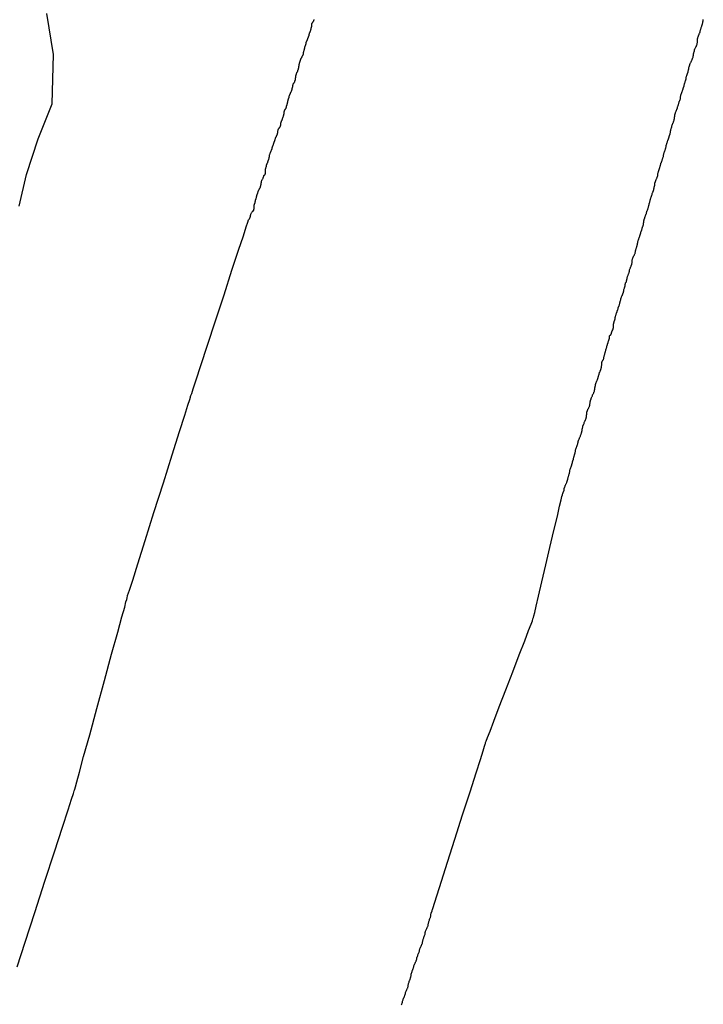
# Model space of a CAD drawing. Units: millimetres. Extents: x 178311 to 180736, y 1660417 to 1663193.
# Drawn here: x 178936 to 178959, y 1660507 to 1660540 of the extents above; entities that cross this region are included whole.
import ezdxf

# ---------------------------------------------------------------- set-up
doc = ezdxf.new("R2010")
doc.units = ezdxf.units.MM
doc.header["$MEASUREMENT"] = 0
doc.layers.add('V-ARROIO', color=151, linetype='Continuous')
doc.layers.add('V-VALETA', color=173, linetype='Continuous')

msp = doc.modelspace()

# ---------------------------------------------------------------- linework, layer by layer
at = {"layer": 'V-ARROIO'}
msp.add_lwpolyline([(178935.86, 1660533.3), (178936.104, 1660534.364), (178936.494, 1660535.563), (178936.969, 1660536.73), (178937.012, 1660538.391), (178936.787, 1660539.768)], dxfattribs=at)
at = {"layer": 'V-VALETA'}
for points in [[(178945.38, 1660538.37), (178945.38, 1660538.39), (178945.39, 1660538.4), (178945.39, 1660538.41), (178945.39, 1660538.42), (178945.4, 1660538.43), (178945.4, 1660538.44), (178945.4, 1660538.45), (178945.4, 1660538.46), (178945.4, 1660538.47), (178945.41, 1660538.48), (178945.41, 1660538.49), (178945.41, 1660538.5), (178945.42, 1660538.52), (178945.42, 1660538.53), (178945.42, 1660538.54), (178945.43, 1660538.56), (178945.43, 1660538.57), (178945.43, 1660538.58), (178945.43, 1660538.59), (178945.44, 1660538.6), (178945.44, 1660538.61), (178945.44, 1660538.62), (178945.44, 1660538.63), (178945.44, 1660538.64), (178945.45, 1660538.65), (178945.45, 1660538.66), (178945.45, 1660538.67), (178945.46, 1660538.69), (178945.46, 1660538.7), (178945.47, 1660538.71), (178945.47, 1660538.72), (178945.47, 1660538.73), (178945.48, 1660538.74), (178945.48, 1660538.75), (178945.48, 1660538.76), (178945.48, 1660538.77), (178945.48, 1660538.77), (178945.49, 1660538.78), (178945.49, 1660538.78), (178945.49, 1660538.79), (178945.49, 1660538.8), (178945.5, 1660538.81), (178945.5, 1660538.82), (178945.51, 1660538.83), (178945.51, 1660538.85), (178945.52, 1660538.86), (178945.52, 1660538.87), (178945.53, 1660538.88), (178945.53, 1660538.89), (178945.53, 1660538.9), (178945.54, 1660538.91), (178945.54, 1660538.92), (178945.54, 1660538.93), (178945.54, 1660538.94), (178945.55, 1660538.95), (178945.55, 1660538.96), (178945.56, 1660538.97), (178945.56, 1660538.99), (178945.57, 1660539), (178945.57, 1660539.01), (178945.58, 1660539.03), (178945.58, 1660539.04), (178945.59, 1660539.05), (178945.59, 1660539.06), (178945.59, 1660539.07), (178945.6, 1660539.08), (178945.6, 1660539.09), (178945.6, 1660539.1), (178945.6, 1660539.11), (178945.61, 1660539.12), (178945.61, 1660539.13), (178945.62, 1660539.14), (178945.62, 1660539.16), (178945.63, 1660539.17), (178945.63, 1660539.18), (178945.64, 1660539.2), (178945.64, 1660539.21), (178945.64, 1660539.22), (178945.64, 1660539.23), (178945.65, 1660539.24), (178945.65, 1660539.25), (178945.65, 1660539.26), (178945.65, 1660539.27), (178945.65, 1660539.28), (178945.66, 1660539.29), (178945.66, 1660539.3), (178945.66, 1660539.31), (178945.67, 1660539.33), (178945.67, 1660539.34), (178945.67, 1660539.36), (178945.67, 1660539.37), (178945.67, 1660539.39), (178945.68, 1660539.4), (178945.68, 1660539.42), (178945.68, 1660539.43), (178945.69, 1660539.44), (178945.7, 1660539.45), (178945.7, 1660539.46), (178945.71, 1660539.47), (178945.72, 1660539.48)], [(178945.72, 1660539.48), (178945.72, 1660539.49), (178945.73, 1660539.5), (178945.73, 1660539.5), (178945.73, 1660539.51), (178945.74, 1660539.52), (178945.74, 1660539.53), (178945.74, 1660539.53), (178945.74, 1660539.54), (178945.74, 1660539.54), (178945.75, 1660539.55), (178945.75, 1660539.56)], [(178958.77, 1660539.43), (178958.78, 1660539.45), (178958.78, 1660539.46), (178958.78, 1660539.48), (178958.78, 1660539.49), (178958.79, 1660539.51), (178958.79, 1660539.53), (178958.8, 1660539.55), (178958.8, 1660539.56)], [(178958.3, 1660537.86), (178958.3, 1660537.88), (178958.31, 1660537.9), (178958.31, 1660537.91), (178958.32, 1660537.93), (178958.32, 1660537.95), (178958.33, 1660537.97), (178958.33, 1660537.99), (178958.34, 1660538), (178958.34, 1660538.02), (178958.35, 1660538.03), (178958.35, 1660538.05), (178958.35, 1660538.06), (178958.36, 1660538.07), (178958.36, 1660538.09), (178958.37, 1660538.11), (178958.38, 1660538.12), (178958.39, 1660538.14), (178958.4, 1660538.17), (178958.41, 1660538.19), (178958.42, 1660538.21), (178958.43, 1660538.22), (178958.44, 1660538.24), (178958.44, 1660538.26), (178958.45, 1660538.27), (178958.45, 1660538.28), (178958.46, 1660538.3), (178958.46, 1660538.31), (178958.46, 1660538.32), (178958.46, 1660538.34), (178958.47, 1660538.35), (178958.47, 1660538.37), (178958.47, 1660538.38), (178958.47, 1660538.4), (178958.47, 1660538.42), (178958.48, 1660538.43), (178958.48, 1660538.45), (178958.48, 1660538.46), (178958.49, 1660538.48), (178958.49, 1660538.49), (178958.5, 1660538.5), (178958.5, 1660538.52), (178958.5, 1660538.53), (178958.51, 1660538.54), (178958.51, 1660538.55), (178958.52, 1660538.57), (178958.52, 1660538.58), (178958.53, 1660538.6), (178958.54, 1660538.61), (178958.55, 1660538.63), (178958.55, 1660538.64), (178958.56, 1660538.66), (178958.57, 1660538.67), (178958.57, 1660538.69), (178958.58, 1660538.7), (178958.58, 1660538.71), (178958.59, 1660538.73), (178958.59, 1660538.74), (178958.59, 1660538.76), (178958.59, 1660538.77), (178958.6, 1660538.79), (178958.6, 1660538.81), (178958.6, 1660538.83), (178958.6, 1660538.84), (178958.6, 1660538.86), (178958.61, 1660538.88), (178958.61, 1660538.9), (178958.61, 1660538.92), (178958.62, 1660538.93), (178958.62, 1660538.95), (178958.62, 1660538.96), (178958.63, 1660538.98), (178958.63, 1660538.99), (178958.64, 1660539), (178958.64, 1660539.02), (178958.65, 1660539.03), (178958.65, 1660539.05), (178958.66, 1660539.06), (178958.66, 1660539.08), (178958.67, 1660539.1), (178958.68, 1660539.11), (178958.68, 1660539.13), (178958.69, 1660539.14), (178958.69, 1660539.16), (178958.7, 1660539.17), (178958.7, 1660539.18), (178958.71, 1660539.2), (178958.71, 1660539.21), (178958.71, 1660539.22), (178958.72, 1660539.24), (178958.72, 1660539.25), (178958.73, 1660539.27), (178958.73, 1660539.29), (178958.74, 1660539.32), (178958.75, 1660539.34), (178958.75, 1660539.36), (178958.76, 1660539.37), (178958.76, 1660539.39), (178958.77, 1660539.41), (178958.77, 1660539.42), (178958.77, 1660539.43)], [(178945.05, 1660537.4), (178945.06, 1660537.42), (178945.06, 1660537.42), (178945.07, 1660537.43), (178945.08, 1660537.44), (178945.08, 1660537.45), (178945.09, 1660537.45), (178945.09, 1660537.46), (178945.1, 1660537.47), (178945.1, 1660537.47), (178945.1, 1660537.48), (178945.1, 1660537.48), (178945.1, 1660537.49), (178945.11, 1660537.49), (178945.11, 1660537.5), (178945.11, 1660537.5), (178945.11, 1660537.51), (178945.12, 1660537.52), (178945.12, 1660537.53), (178945.13, 1660537.54), (178945.13, 1660537.55), (178945.13, 1660537.56), (178945.13, 1660537.57), (178945.13, 1660537.59), (178945.13, 1660537.6), (178945.14, 1660537.61), (178945.14, 1660537.62), (178945.14, 1660537.63), (178945.14, 1660537.64), (178945.14, 1660537.65), (178945.14, 1660537.66), (178945.14, 1660537.66), (178945.14, 1660537.67), (178945.14, 1660537.67), (178945.14, 1660537.68), (178945.15, 1660537.68), (178945.15, 1660537.69), (178945.15, 1660537.7), (178945.15, 1660537.71), (178945.15, 1660537.72), (178945.16, 1660537.73), (178945.16, 1660537.74), (178945.16, 1660537.75), (178945.17, 1660537.77), (178945.17, 1660537.78), (178945.18, 1660537.79), (178945.18, 1660537.8), (178945.19, 1660537.81), (178945.19, 1660537.82), (178945.2, 1660537.83), (178945.21, 1660537.85), (178945.21, 1660537.86), (178945.22, 1660537.87), (178945.22, 1660537.88), (178945.23, 1660537.89), (178945.23, 1660537.91), (178945.23, 1660537.92), (178945.23, 1660537.93), (178945.24, 1660537.94), (178945.24, 1660537.95), (178945.24, 1660537.96), (178945.24, 1660537.97), (178945.24, 1660537.98), (178945.24, 1660537.99), (178945.24, 1660538), (178945.25, 1660538.01), (178945.25, 1660538.02), (178945.25, 1660538.03), (178945.25, 1660538.05), (178945.25, 1660538.06), (178945.26, 1660538.07), (178945.26, 1660538.08), (178945.26, 1660538.09), (178945.26, 1660538.1), (178945.26, 1660538.11), (178945.27, 1660538.12), (178945.27, 1660538.13), (178945.27, 1660538.13), (178945.27, 1660538.14), (178945.27, 1660538.14), (178945.28, 1660538.15), (178945.28, 1660538.16), (178945.28, 1660538.17), (178945.29, 1660538.18), (178945.29, 1660538.19), (178945.3, 1660538.2), (178945.3, 1660538.21), (178945.31, 1660538.22), (178945.31, 1660538.24), (178945.32, 1660538.25), (178945.32, 1660538.26), (178945.33, 1660538.27), (178945.33, 1660538.28), (178945.34, 1660538.29), (178945.34, 1660538.3), (178945.35, 1660538.31), (178945.35, 1660538.33), (178945.36, 1660538.34), (178945.37, 1660538.35), (178945.37, 1660538.36), (178945.38, 1660538.37)], [(178957.84, 1660536.31), (178957.84, 1660536.33), (178957.84, 1660536.34), (178957.85, 1660536.36), (178957.85, 1660536.37), (178957.86, 1660536.38), (178957.86, 1660536.4), (178957.86, 1660536.41), (178957.87, 1660536.42), (178957.87, 1660536.44), (178957.88, 1660536.46), (178957.88, 1660536.47), (178957.89, 1660536.49), (178957.9, 1660536.52), (178957.91, 1660536.54), (178957.91, 1660536.56), (178957.92, 1660536.57), (178957.93, 1660536.59), (178957.93, 1660536.61), (178957.94, 1660536.62), (178957.94, 1660536.63), (178957.95, 1660536.65), (178957.95, 1660536.66), (178957.96, 1660536.67), (178957.96, 1660536.69), (178957.97, 1660536.7), (178957.97, 1660536.72), (178957.98, 1660536.74), (178957.98, 1660536.77), (178957.99, 1660536.79), (178957.99, 1660536.81), (178958, 1660536.82), (178958.01, 1660536.84), (178958.01, 1660536.86), (178958.02, 1660536.87), (178958.02, 1660536.88), (178958.03, 1660536.9), (178958.03, 1660536.91), (178958.03, 1660536.92), (178958.03, 1660536.94), (178958.04, 1660536.95), (178958.04, 1660536.97), (178958.04, 1660536.98), (178958.05, 1660537), (178958.05, 1660537.02), (178958.05, 1660537.03), (178958.06, 1660537.05), (178958.06, 1660537.06), (178958.07, 1660537.08), (178958.07, 1660537.09), (178958.08, 1660537.1), (178958.08, 1660537.12), (178958.08, 1660537.13), (178958.09, 1660537.14), (178958.09, 1660537.15), (178958.1, 1660537.17), (178958.1, 1660537.18), (178958.11, 1660537.2), (178958.11, 1660537.21), (178958.12, 1660537.23), (178958.13, 1660537.24), (178958.13, 1660537.26), (178958.14, 1660537.27), (178958.14, 1660537.29), (178958.15, 1660537.3), (178958.15, 1660537.32), (178958.16, 1660537.33), (178958.16, 1660537.34), (178958.16, 1660537.36), (178958.16, 1660537.37), (178958.17, 1660537.39), (178958.17, 1660537.41), (178958.18, 1660537.43), (178958.18, 1660537.44), (178958.19, 1660537.46), (178958.19, 1660537.48), (178958.2, 1660537.5), (178958.2, 1660537.52), (178958.21, 1660537.53), (178958.21, 1660537.55), (178958.22, 1660537.56), (178958.22, 1660537.58), (178958.22, 1660537.59), (178958.23, 1660537.6), (178958.23, 1660537.62), (178958.23, 1660537.63), (178958.24, 1660537.65), (178958.24, 1660537.66), (178958.25, 1660537.68), (178958.25, 1660537.7), (178958.26, 1660537.71), (178958.26, 1660537.73), (178958.27, 1660537.74), (178958.27, 1660537.76), (178958.28, 1660537.77), (178958.28, 1660537.78), (178958.29, 1660537.8), (178958.29, 1660537.81), (178958.29, 1660537.83), (178958.29, 1660537.84), (178958.3, 1660537.86)], [(178944.75, 1660536.42), (178944.75, 1660536.42), (178944.75, 1660536.43), (178944.75, 1660536.44), (178944.75, 1660536.45), (178944.75, 1660536.46), (178944.75, 1660536.47), (178944.75, 1660536.48), (178944.76, 1660536.49), (178944.76, 1660536.49), (178944.76, 1660536.5), (178944.76, 1660536.5), (178944.76, 1660536.51), (178944.77, 1660536.51), (178944.77, 1660536.52), (178944.77, 1660536.52), (178944.77, 1660536.53), (178944.78, 1660536.54), (178944.78, 1660536.55), (178944.79, 1660536.56), (178944.79, 1660536.57), (178944.8, 1660536.57), (178944.8, 1660536.58), (178944.81, 1660536.59), (178944.81, 1660536.6), (178944.81, 1660536.61), (178944.82, 1660536.62), (178944.82, 1660536.63), (178944.82, 1660536.64), (178944.82, 1660536.65), (178944.83, 1660536.66), (178944.83, 1660536.67), (178944.84, 1660536.68), (178944.84, 1660536.69), (178944.85, 1660536.7), (178944.85, 1660536.71), (178944.85, 1660536.72), (178944.85, 1660536.73), (178944.86, 1660536.74), (178944.86, 1660536.75), (178944.86, 1660536.76), (178944.86, 1660536.77), (178944.86, 1660536.77), (178944.86, 1660536.78), (178944.86, 1660536.78), (178944.87, 1660536.79), (178944.87, 1660536.8), (178944.87, 1660536.81), (178944.87, 1660536.82), (178944.87, 1660536.83), (178944.88, 1660536.84), (178944.88, 1660536.85), (178944.88, 1660536.86), (178944.88, 1660536.87), (178944.88, 1660536.88), (178944.89, 1660536.89), (178944.89, 1660536.9), (178944.89, 1660536.9), (178944.89, 1660536.91), (178944.89, 1660536.91), (178944.9, 1660536.92), (178944.9, 1660536.93), (178944.9, 1660536.94), (178944.91, 1660536.95), (178944.91, 1660536.96), (178944.91, 1660536.97), (178944.92, 1660536.98), (178944.92, 1660536.99), (178944.93, 1660537.01), (178944.93, 1660537.02), (178944.94, 1660537.03), (178944.94, 1660537.04), (178944.94, 1660537.05), (178944.95, 1660537.06), (178944.95, 1660537.07), (178944.96, 1660537.08), (178944.96, 1660537.1), (178944.97, 1660537.11), (178944.97, 1660537.12), (178944.98, 1660537.13), (178944.98, 1660537.14), (178944.99, 1660537.16), (178944.99, 1660537.17), (178945, 1660537.18), (178945, 1660537.19), (178945, 1660537.2), (178945.01, 1660537.21), (178945.01, 1660537.22), (178945.01, 1660537.23), (178945.01, 1660537.24), (178945.02, 1660537.25), (178945.02, 1660537.26), (178945.03, 1660537.27), (178945.03, 1660537.29), (178945.04, 1660537.3), (178945.04, 1660537.32), (178945.04, 1660537.34), (178945.04, 1660537.36), (178945.05, 1660537.37), (178945.05, 1660537.39), (178945.05, 1660537.4)], [(178944.39, 1660535.37), (178944.39, 1660535.38), (178944.39, 1660535.39), (178944.4, 1660535.4), (178944.4, 1660535.41), (178944.4, 1660535.42), (178944.41, 1660535.43), (178944.41, 1660535.44), (178944.41, 1660535.45), (178944.41, 1660535.46), (178944.42, 1660535.47), (178944.42, 1660535.48), (178944.43, 1660535.49), (178944.43, 1660535.51), (178944.44, 1660535.52), (178944.44, 1660535.53), (178944.45, 1660535.54), (178944.45, 1660535.55), (178944.46, 1660535.57), (178944.46, 1660535.58), (178944.46, 1660535.59), (178944.47, 1660535.6), (178944.47, 1660535.61), (178944.48, 1660535.62), (178944.48, 1660535.63), (178944.49, 1660535.64), (178944.49, 1660535.66), (178944.5, 1660535.67), (178944.5, 1660535.68), (178944.51, 1660535.69), (178944.51, 1660535.7), (178944.52, 1660535.72), (178944.52, 1660535.73), (178944.52, 1660535.74), (178944.52, 1660535.75), (178944.53, 1660535.76), (178944.53, 1660535.77), (178944.53, 1660535.78), (178944.53, 1660535.79), (178944.53, 1660535.8), (178944.54, 1660535.81), (178944.54, 1660535.82), (178944.54, 1660535.83), (178944.55, 1660535.85), (178944.55, 1660535.86), (178944.55, 1660535.87), (178944.56, 1660535.88), (178944.56, 1660535.89), (178944.57, 1660535.9), (178944.57, 1660535.91), (178944.58, 1660535.92), (178944.58, 1660535.92), (178944.58, 1660535.93), (178944.59, 1660535.93), (178944.59, 1660535.94), (178944.6, 1660535.94), (178944.6, 1660535.95), (178944.61, 1660535.96), (178944.61, 1660535.97), (178944.62, 1660535.98), (178944.62, 1660535.99), (178944.62, 1660536), (178944.62, 1660536.01), (178944.63, 1660536.02), (178944.63, 1660536.03), (178944.63, 1660536.04), (178944.63, 1660536.05), (178944.63, 1660536.05), (178944.63, 1660536.06), (178944.63, 1660536.06), (178944.64, 1660536.07), (178944.64, 1660536.08), (178944.64, 1660536.09), (178944.64, 1660536.1), (178944.65, 1660536.11), (178944.65, 1660536.13), (178944.66, 1660536.14), (178944.66, 1660536.16), (178944.67, 1660536.17), (178944.68, 1660536.19), (178944.68, 1660536.21), (178944.69, 1660536.22), (178944.69, 1660536.24), (178944.7, 1660536.26), (178944.7, 1660536.27), (178944.71, 1660536.29), (178944.71, 1660536.3), (178944.72, 1660536.32), (178944.73, 1660536.33), (178944.73, 1660536.34), (178944.74, 1660536.35), (178944.74, 1660536.36), (178944.74, 1660536.37), (178944.74, 1660536.38), (178944.74, 1660536.39), (178944.75, 1660536.4), (178944.75, 1660536.4), (178944.75, 1660536.4), (178944.75, 1660536.41), (178944.75, 1660536.41), (178944.75, 1660536.42)], [(178957.41, 1660534.81), (178957.42, 1660534.83), (178957.42, 1660534.84), (178957.42, 1660534.85), (178957.42, 1660534.86), (178957.43, 1660534.88), (178957.43, 1660534.89), (178957.44, 1660534.91), (178957.44, 1660534.92), (178957.45, 1660534.94), (178957.45, 1660534.95), (178957.46, 1660534.97), (178957.46, 1660534.98), (178957.47, 1660535), (178957.47, 1660535.01), (178957.47, 1660535.02), (178957.48, 1660535.04), (178957.48, 1660535.05), (178957.48, 1660535.06), (178957.48, 1660535.07), (178957.49, 1660535.09), (178957.49, 1660535.1), (178957.5, 1660535.12), (178957.5, 1660535.13), (178957.51, 1660535.15), (178957.51, 1660535.16), (178957.52, 1660535.18), (178957.52, 1660535.19), (178957.53, 1660535.21), (178957.53, 1660535.22), (178957.53, 1660535.23), (178957.54, 1660535.25), (178957.54, 1660535.26), (178957.54, 1660535.27), (178957.55, 1660535.29), (178957.55, 1660535.31), (178957.56, 1660535.32), (178957.56, 1660535.34), (178957.57, 1660535.37), (178957.58, 1660535.39), (178957.58, 1660535.41), (178957.59, 1660535.42), (178957.59, 1660535.44), (178957.6, 1660535.46), (178957.6, 1660535.47), (178957.6, 1660535.48), (178957.61, 1660535.5), (178957.61, 1660535.51), (178957.62, 1660535.52), (178957.62, 1660535.54), (178957.63, 1660535.55), (178957.63, 1660535.57), (178957.64, 1660535.58), (178957.64, 1660535.6), (178957.65, 1660535.62), (178957.66, 1660535.63), (178957.66, 1660535.65), (178957.67, 1660535.66), (178957.67, 1660535.68), (178957.68, 1660535.69), (178957.68, 1660535.7), (178957.69, 1660535.72), (178957.69, 1660535.73), (178957.69, 1660535.74), (178957.69, 1660535.75), (178957.7, 1660535.77), (178957.7, 1660535.78), (178957.7, 1660535.8), (178957.7, 1660535.81), (178957.7, 1660535.83), (178957.71, 1660535.84), (178957.71, 1660535.86), (178957.71, 1660535.87), (178957.72, 1660535.89), (178957.72, 1660535.9), (178957.72, 1660535.91), (178957.73, 1660535.93), (178957.73, 1660535.94), (178957.74, 1660535.95), (178957.74, 1660535.97), (178957.75, 1660535.98), (178957.75, 1660536), (178957.76, 1660536.02), (178957.77, 1660536.05), (178957.78, 1660536.07), (178957.78, 1660536.09), (178957.79, 1660536.1), (178957.8, 1660536.12), (178957.8, 1660536.14), (178957.81, 1660536.15), (178957.81, 1660536.16), (178957.82, 1660536.18), (178957.82, 1660536.19), (178957.82, 1660536.2), (178957.82, 1660536.22), (178957.83, 1660536.23), (178957.83, 1660536.25), (178957.83, 1660536.26), (178957.83, 1660536.28), (178957.83, 1660536.3), (178957.84, 1660536.31)], [(178944.07, 1660534.33), (178944.08, 1660534.34), (178944.09, 1660534.34), (178944.09, 1660534.35), (178944.1, 1660534.35), (178944.11, 1660534.36), (178944.11, 1660534.36), (178944.11, 1660534.37), (178944.11, 1660534.38), (178944.11, 1660534.39), (178944.12, 1660534.4), (178944.12, 1660534.41), (178944.12, 1660534.42), (178944.12, 1660534.43), (178944.12, 1660534.44), (178944.12, 1660534.45), (178944.12, 1660534.46), (178944.12, 1660534.47), (178944.12, 1660534.49), (178944.12, 1660534.5), (178944.12, 1660534.52), (178944.12, 1660534.53), (178944.12, 1660534.55), (178944.13, 1660534.56), (178944.13, 1660534.58), (178944.13, 1660534.59), (178944.14, 1660534.61), (178944.14, 1660534.62), (178944.15, 1660534.63), (178944.15, 1660534.64), (178944.15, 1660534.65), (178944.16, 1660534.66), (178944.16, 1660534.67), (178944.16, 1660534.68), (178944.16, 1660534.69), (178944.17, 1660534.7), (178944.17, 1660534.71), (178944.18, 1660534.72), (178944.18, 1660534.74), (178944.19, 1660534.75), (178944.19, 1660534.76), (178944.2, 1660534.77), (178944.2, 1660534.78), (178944.2, 1660534.79), (178944.2, 1660534.8), (178944.21, 1660534.81), (178944.21, 1660534.82), (178944.21, 1660534.82), (178944.21, 1660534.83), (178944.21, 1660534.83), (178944.22, 1660534.84), (178944.22, 1660534.85), (178944.22, 1660534.86), (178944.23, 1660534.87), (178944.23, 1660534.88), (178944.23, 1660534.89), (178944.24, 1660534.91), (178944.24, 1660534.92), (178944.24, 1660534.93), (178944.24, 1660534.94), (178944.25, 1660534.95), (178944.25, 1660534.96), (178944.25, 1660534.97), (178944.25, 1660534.98), (178944.25, 1660534.99), (178944.26, 1660535), (178944.26, 1660535.01), (178944.26, 1660535.02), (178944.27, 1660535.04), (178944.27, 1660535.05), (178944.28, 1660535.06), (178944.28, 1660535.07), (178944.28, 1660535.08), (178944.29, 1660535.1), (178944.29, 1660535.11), (178944.3, 1660535.12), (178944.3, 1660535.13), (178944.3, 1660535.14), (178944.31, 1660535.15), (178944.31, 1660535.16), (178944.32, 1660535.18), (178944.32, 1660535.19), (178944.33, 1660535.2), (178944.33, 1660535.21), (178944.34, 1660535.22), (178944.34, 1660535.23), (178944.35, 1660535.24), (178944.35, 1660535.25), (178944.35, 1660535.26), (178944.35, 1660535.27), (178944.36, 1660535.28), (178944.36, 1660535.29), (178944.36, 1660535.29), (178944.36, 1660535.3), (178944.36, 1660535.3), (178944.37, 1660535.31), (178944.37, 1660535.32), (178944.37, 1660535.33), (178944.38, 1660535.34), (178944.38, 1660535.35), (178944.39, 1660535.37)], [(178956.95, 1660533.23), (178956.95, 1660533.25), (178956.96, 1660533.27), (178956.96, 1660533.29), (178956.97, 1660533.31), (178956.97, 1660533.33), (178956.98, 1660533.35), (178956.99, 1660533.37), (178956.99, 1660533.39), (178957, 1660533.4), (178957, 1660533.41), (178957.01, 1660533.43), (178957.01, 1660533.44), (178957.01, 1660533.45), (178957.01, 1660533.46), (178957.02, 1660533.48), (178957.02, 1660533.49), (178957.02, 1660533.51), (178957.03, 1660533.52), (178957.03, 1660533.54), (178957.03, 1660533.55), (178957.04, 1660533.57), (178957.04, 1660533.58), (178957.05, 1660533.6), (178957.05, 1660533.61), (178957.06, 1660533.62), (178957.06, 1660533.64), (178957.06, 1660533.65), (178957.07, 1660533.66), (178957.07, 1660533.67), (178957.08, 1660533.69), (178957.08, 1660533.7), (178957.09, 1660533.72), (178957.09, 1660533.73), (178957.1, 1660533.75), (178957.11, 1660533.76), (178957.11, 1660533.78), (178957.12, 1660533.79), (178957.12, 1660533.81), (178957.13, 1660533.82), (178957.13, 1660533.84), (178957.14, 1660533.85), (178957.14, 1660533.86), (178957.14, 1660533.88), (178957.14, 1660533.89), (178957.15, 1660533.91), (178957.15, 1660533.93), (178957.15, 1660533.95), (178957.16, 1660533.96), (178957.16, 1660533.98), (178957.17, 1660534), (178957.17, 1660534.02), (178957.17, 1660534.04), (178957.18, 1660534.05), (178957.18, 1660534.07), (178957.18, 1660534.08), (178957.19, 1660534.1), (178957.19, 1660534.11), (178957.2, 1660534.12), (178957.2, 1660534.14), (178957.21, 1660534.15), (178957.21, 1660534.17), (178957.22, 1660534.18), (178957.22, 1660534.2), (178957.23, 1660534.22), (178957.24, 1660534.23), (178957.24, 1660534.25), (178957.25, 1660534.26), (178957.25, 1660534.28), (178957.26, 1660534.29), (178957.26, 1660534.3), (178957.27, 1660534.32), (178957.27, 1660534.33), (178957.27, 1660534.35), (178957.27, 1660534.36), (178957.28, 1660534.38), (178957.28, 1660534.4), (178957.29, 1660534.42), (178957.29, 1660534.43), (178957.3, 1660534.45), (178957.3, 1660534.47), (178957.31, 1660534.49), (178957.31, 1660534.51), (178957.32, 1660534.52), (178957.32, 1660534.54), (178957.33, 1660534.55), (178957.33, 1660534.57), (178957.33, 1660534.58), (178957.34, 1660534.59), (178957.34, 1660534.61), (178957.35, 1660534.63), (178957.35, 1660534.65), (178957.36, 1660534.67), (178957.37, 1660534.69), (178957.38, 1660534.71), (178957.38, 1660534.74), (178957.39, 1660534.75), (178957.4, 1660534.77), (178957.4, 1660534.79), (178957.41, 1660534.8), (178957.41, 1660534.81)], [(178943.74, 1660533.26), (178943.74, 1660533.27), (178943.74, 1660533.28), (178943.74, 1660533.3), (178943.74, 1660533.31), (178943.74, 1660533.32), (178943.74, 1660533.33), (178943.74, 1660533.34), (178943.74, 1660533.35), (178943.74, 1660533.35), (178943.75, 1660533.36), (178943.75, 1660533.36), (178943.75, 1660533.37), (178943.75, 1660533.37), (178943.75, 1660533.38), (178943.76, 1660533.38), (178943.76, 1660533.39), (178943.76, 1660533.4), (178943.77, 1660533.41), (178943.77, 1660533.42), (178943.77, 1660533.43), (178943.78, 1660533.43), (178943.78, 1660533.44), (178943.78, 1660533.45), (178943.78, 1660533.46), (178943.79, 1660533.47), (178943.79, 1660533.48), (178943.79, 1660533.49), (178943.79, 1660533.5), (178943.79, 1660533.51), (178943.8, 1660533.52), (178943.8, 1660533.53), (178943.8, 1660533.54), (178943.81, 1660533.55), (178943.81, 1660533.56), (178943.81, 1660533.57), (178943.82, 1660533.59), (178943.82, 1660533.6), (178943.82, 1660533.61), (178943.82, 1660533.62), (178943.83, 1660533.63), (178943.83, 1660533.64), (178943.83, 1660533.65), (178943.83, 1660533.66), (178943.83, 1660533.67), (178943.84, 1660533.68), (178943.84, 1660533.69), (178943.84, 1660533.7), (178943.85, 1660533.72), (178943.85, 1660533.73), (178943.86, 1660533.74), (178943.86, 1660533.75), (178943.86, 1660533.76), (178943.87, 1660533.78), (178943.87, 1660533.79), (178943.88, 1660533.8), (178943.88, 1660533.81), (178943.89, 1660533.82), (178943.89, 1660533.83), (178943.9, 1660533.84), (178943.91, 1660533.86), (178943.91, 1660533.87), (178943.92, 1660533.88), (178943.92, 1660533.89), (178943.93, 1660533.9), (178943.93, 1660533.91), (178943.94, 1660533.92), (178943.94, 1660533.93), (178943.95, 1660533.94), (178943.95, 1660533.95), (178943.95, 1660533.96), (178943.95, 1660533.97), (178943.95, 1660533.97), (178943.96, 1660533.98), (178943.96, 1660533.98), (178943.96, 1660533.99), (178943.96, 1660534), (178943.97, 1660534.01), (178943.97, 1660534.02), (178943.98, 1660534.03), (178943.98, 1660534.05), (178943.98, 1660534.06), (178943.98, 1660534.08), (178943.99, 1660534.09), (178943.99, 1660534.11), (178943.99, 1660534.12), (178943.99, 1660534.13), (178943.99, 1660534.14), (178944, 1660534.16), (178944, 1660534.17), (178944.01, 1660534.18), (178944.01, 1660534.19), (178944.02, 1660534.21), (178944.03, 1660534.22), (178944.04, 1660534.24), (178944.04, 1660534.26), (178944.05, 1660534.27), (178944.05, 1660534.29), (178944.06, 1660534.31), (178944.06, 1660534.32), (178944.07, 1660534.33)], [(178935.8, 1660507.79), (178936.06, 1660508.62), (178936.39, 1660509.61), (178936.72, 1660510.66), (178937.05, 1660511.65), (178937.32, 1660512.48), (178937.5, 1660513.06), (178937.62, 1660513.42), (178937.68, 1660513.61), (178937.71, 1660513.69), (178937.72, 1660513.72), (178937.73, 1660513.75), (178937.75, 1660513.83), (178937.8, 1660514), (178937.88, 1660514.32), (178938.02, 1660514.84), (178938.23, 1660515.57), (178938.47, 1660516.46), (178938.72, 1660517.39), (178938.96, 1660518.28), (178939.17, 1660519.02), (178939.31, 1660519.53), (178939.4, 1660519.85), (178939.44, 1660520.03), (178939.47, 1660520.11), (178939.47, 1660520.13), (178939.48, 1660520.16), (178939.5, 1660520.24), (178939.56, 1660520.42), (178939.67, 1660520.76), (178939.84, 1660521.31), (178940.09, 1660522.09), (178940.38, 1660523.03), (178940.7, 1660524.02), (178940.99, 1660524.96), (178941.24, 1660525.74), (178941.42, 1660526.29), (178941.52, 1660526.63), (178941.58, 1660526.82), (178941.61, 1660526.9), (178941.61, 1660526.92), (178941.62, 1660526.95), (178941.65, 1660527.02), (178941.7, 1660527.18), (178941.8, 1660527.48), (178941.95, 1660527.96), (178942.18, 1660528.64), (178942.44, 1660529.46), (178942.73, 1660530.33), (178942.99, 1660531.15), (178943.22, 1660531.83), (178943.38, 1660532.31), (178943.47, 1660532.61), (178943.53, 1660532.77), (178943.55, 1660532.84), (178943.57, 1660532.86), (178943.57, 1660532.87), (178943.58, 1660532.88), (178943.59, 1660532.89), (178943.59, 1660532.89), (178943.6, 1660532.9), (178943.6, 1660532.91), (178943.61, 1660532.92), (178943.61, 1660532.93), (178943.61, 1660532.94), (178943.62, 1660532.95), (178943.62, 1660532.96), (178943.62, 1660532.97), (178943.62, 1660532.99), (178943.62, 1660533), (178943.63, 1660533.01), (178943.63, 1660533.02), (178943.63, 1660533.03), (178943.64, 1660533.05), (178943.64, 1660533.06), (178943.65, 1660533.08), (178943.66, 1660533.09), (178943.67, 1660533.11), (178943.68, 1660533.12), (178943.69, 1660533.13), (178943.7, 1660533.14), (178943.71, 1660533.15), (178943.72, 1660533.15), (178943.72, 1660533.16), (178943.73, 1660533.16), (178943.73, 1660533.16), (178943.73, 1660533.17), (178943.73, 1660533.18), (178943.73, 1660533.19), (178943.73, 1660533.2), (178943.74, 1660533.21), (178943.74, 1660533.22), (178943.74, 1660533.23), (178943.74, 1660533.24), (178943.74, 1660533.25), (178943.74, 1660533.26)], [(178956.49, 1660531.68), (178956.5, 1660531.7), (178956.51, 1660531.71), (178956.51, 1660531.73), (178956.52, 1660531.74), (178956.52, 1660531.75), (178956.53, 1660531.77), (178956.53, 1660531.78), (178956.53, 1660531.8), (178956.53, 1660531.81), (178956.54, 1660531.83), (178956.54, 1660531.85), (178956.55, 1660531.87), (178956.55, 1660531.88), (178956.56, 1660531.9), (178956.56, 1660531.92), (178956.57, 1660531.94), (178956.57, 1660531.96), (178956.58, 1660531.97), (178956.58, 1660531.99), (178956.58, 1660532), (178956.59, 1660532.02), (178956.59, 1660532.03), (178956.59, 1660532.04), (178956.59, 1660532.06), (178956.6, 1660532.07), (178956.6, 1660532.09), (178956.61, 1660532.1), (178956.61, 1660532.12), (178956.62, 1660532.14), (178956.62, 1660532.15), (178956.63, 1660532.17), (178956.63, 1660532.18), (178956.64, 1660532.2), (178956.64, 1660532.21), (178956.64, 1660532.22), (178956.65, 1660532.24), (178956.65, 1660532.25), (178956.66, 1660532.26), (178956.66, 1660532.27), (178956.67, 1660532.29), (178956.67, 1660532.3), (178956.67, 1660532.32), (178956.68, 1660532.33), (178956.68, 1660532.35), (178956.69, 1660532.36), (178956.69, 1660532.38), (178956.7, 1660532.39), (178956.7, 1660532.41), (178956.71, 1660532.42), (178956.71, 1660532.43), (178956.72, 1660532.45), (178956.72, 1660532.46), (178956.73, 1660532.47), (178956.73, 1660532.49), (178956.74, 1660532.5), (178956.74, 1660532.52), (178956.75, 1660532.54), (178956.75, 1660532.57), (178956.76, 1660532.59), (178956.76, 1660532.61), (178956.77, 1660532.62), (178956.78, 1660532.64), (178956.78, 1660532.66), (178956.79, 1660532.67), (178956.79, 1660532.68), (178956.8, 1660532.7), (178956.8, 1660532.71), (178956.8, 1660532.72), (178956.8, 1660532.74), (178956.81, 1660532.75), (178956.81, 1660532.77), (178956.81, 1660532.78), (178956.81, 1660532.8), (178956.81, 1660532.82), (178956.82, 1660532.83), (178956.82, 1660532.85), (178956.82, 1660532.86), (178956.83, 1660532.88), (178956.83, 1660532.89), (178956.84, 1660532.9), (178956.84, 1660532.92), (178956.84, 1660532.93), (178956.85, 1660532.94), (178956.85, 1660532.96), (178956.86, 1660532.98), (178956.86, 1660532.99), (178956.87, 1660533.01), (178956.88, 1660533.04), (178956.89, 1660533.06), (178956.89, 1660533.08), (178956.9, 1660533.09), (178956.91, 1660533.11), (178956.91, 1660533.13), (178956.92, 1660533.14), (178956.92, 1660533.15), (178956.93, 1660533.17), (178956.93, 1660533.18), (178956.94, 1660533.19), (178956.94, 1660533.21), (178956.95, 1660533.23)], [(178956.09, 1660530.32), (178956.09, 1660530.34), (178956.1, 1660530.35), (178956.1, 1660530.37), (178956.11, 1660530.38), (178956.11, 1660530.4), (178956.12, 1660530.41), (178956.12, 1660530.42), (178956.12, 1660530.44), (178956.13, 1660530.45), (178956.13, 1660530.47), (178956.14, 1660530.49), (178956.14, 1660530.51), (178956.15, 1660530.53), (178956.16, 1660530.55), (178956.16, 1660530.57), (178956.17, 1660530.59), (178956.17, 1660530.61), (178956.18, 1660530.62), (178956.18, 1660530.64), (178956.18, 1660530.66), (178956.18, 1660530.67), (178956.18, 1660530.69), (178956.19, 1660530.7), (178956.19, 1660530.71), (178956.19, 1660530.73), (178956.2, 1660530.73), (178956.2, 1660530.74), (178956.21, 1660530.75), (178956.21, 1660530.75), (178956.22, 1660530.76), (178956.22, 1660530.77), (178956.22, 1660530.78), (178956.22, 1660530.78), (178956.23, 1660530.79), (178956.23, 1660530.8), (178956.23, 1660530.8), (178956.23, 1660530.8), (178956.23, 1660530.81), (178956.23, 1660530.81), (178956.24, 1660530.82), (178956.24, 1660530.82), (178956.24, 1660530.83), (178956.24, 1660530.84), (178956.24, 1660530.85), (178956.25, 1660530.87), (178956.25, 1660530.88), (178956.25, 1660530.89), (178956.25, 1660530.9), (178956.25, 1660530.91), (178956.26, 1660530.93), (178956.26, 1660530.94), (178956.27, 1660530.96), (178956.27, 1660530.97), (178956.28, 1660530.99), (178956.28, 1660531), (178956.29, 1660531.02), (178956.29, 1660531.03), (178956.3, 1660531.05), (178956.3, 1660531.06), (178956.31, 1660531.07), (178956.31, 1660531.09), (178956.31, 1660531.1), (178956.32, 1660531.11), (178956.32, 1660531.13), (178956.33, 1660531.15), (178956.33, 1660531.17), (178956.34, 1660531.19), (178956.35, 1660531.21), (178956.36, 1660531.23), (178956.36, 1660531.26), (178956.37, 1660531.27), (178956.38, 1660531.29), (178956.38, 1660531.31), (178956.39, 1660531.32), (178956.39, 1660531.33), (178956.4, 1660531.35), (178956.4, 1660531.36), (178956.4, 1660531.37), (178956.4, 1660531.38), (178956.41, 1660531.4), (178956.41, 1660531.41), (178956.41, 1660531.43), (178956.41, 1660531.44), (178956.41, 1660531.46), (178956.42, 1660531.47), (178956.42, 1660531.49), (178956.42, 1660531.5), (178956.43, 1660531.52), (178956.43, 1660531.53), (178956.43, 1660531.54), (178956.44, 1660531.56), (178956.44, 1660531.57), (178956.45, 1660531.58), (178956.45, 1660531.59), (178956.46, 1660531.61), (178956.46, 1660531.62), (178956.47, 1660531.64), (178956.48, 1660531.65), (178956.49, 1660531.67), (178956.49, 1660531.68)], [(178955.72, 1660529.04), (178955.72, 1660529.05), (178955.72, 1660529.05), (178955.72, 1660529.06), (178955.72, 1660529.06), (178955.73, 1660529.07), (178955.73, 1660529.08), (178955.73, 1660529.09), (178955.73, 1660529.1), (178955.74, 1660529.11), (178955.74, 1660529.12), (178955.75, 1660529.13), (178955.76, 1660529.14), (178955.76, 1660529.15), (178955.77, 1660529.16), (178955.78, 1660529.17), (178955.78, 1660529.18), (178955.78, 1660529.19), (178955.78, 1660529.2), (178955.78, 1660529.21), (178955.79, 1660529.22), (178955.79, 1660529.23), (178955.79, 1660529.24), (178955.79, 1660529.25), (178955.79, 1660529.26), (178955.79, 1660529.27), (178955.79, 1660529.28), (178955.79, 1660529.29), (178955.79, 1660529.31), (178955.79, 1660529.32), (178955.79, 1660529.33), (178955.79, 1660529.35), (178955.79, 1660529.36), (178955.8, 1660529.37), (178955.8, 1660529.38), (178955.8, 1660529.4), (178955.81, 1660529.41), (178955.81, 1660529.42), (178955.81, 1660529.43), (178955.81, 1660529.44), (178955.82, 1660529.46), (178955.82, 1660529.47), (178955.83, 1660529.48), (178955.83, 1660529.5), (178955.84, 1660529.51), (178955.84, 1660529.52), (178955.85, 1660529.54), (178955.85, 1660529.55), (178955.85, 1660529.56), (178955.85, 1660529.58), (178955.86, 1660529.59), (178955.86, 1660529.61), (178955.87, 1660529.63), (178955.87, 1660529.65), (178955.88, 1660529.67), (178955.88, 1660529.69), (178955.89, 1660529.71), (178955.89, 1660529.72), (178955.9, 1660529.74), (178955.9, 1660529.75), (178955.91, 1660529.76), (178955.91, 1660529.78), (178955.91, 1660529.79), (178955.92, 1660529.8), (178955.92, 1660529.81), (178955.93, 1660529.83), (178955.93, 1660529.84), (178955.94, 1660529.86), (178955.94, 1660529.87), (178955.95, 1660529.89), (178955.95, 1660529.9), (178955.96, 1660529.92), (178955.97, 1660529.93), (178955.97, 1660529.95), (178955.98, 1660529.96), (178955.98, 1660529.97), (178955.99, 1660529.99), (178955.99, 1660530), (178955.99, 1660530.01), (178955.99, 1660530.02), (178956, 1660530.04), (178956, 1660530.05), (178956, 1660530.07), (178956.01, 1660530.08), (178956.01, 1660530.1), (178956.01, 1660530.11), (178956.02, 1660530.13), (178956.02, 1660530.14), (178956.03, 1660530.16), (178956.03, 1660530.17), (178956.04, 1660530.18), (178956.04, 1660530.2), (178956.04, 1660530.21), (178956.05, 1660530.22), (178956.05, 1660530.23), (178956.06, 1660530.25), (178956.06, 1660530.26), (178956.07, 1660530.28), (178956.07, 1660530.29), (178956.08, 1660530.31), (178956.09, 1660530.32)], [(178955.38, 1660527.87), (178955.38, 1660527.87), (178955.38, 1660527.88), (178955.39, 1660527.89), (178955.39, 1660527.9), (178955.39, 1660527.91), (178955.39, 1660527.92), (178955.39, 1660527.93), (178955.39, 1660527.94), (178955.39, 1660527.95), (178955.4, 1660527.96), (178955.4, 1660527.96), (178955.4, 1660527.96), (178955.39, 1660527.97), (178955.4, 1660527.97), (178955.4, 1660527.97), (178955.4, 1660527.98), (178955.4, 1660527.99), (178955.4, 1660528), (178955.4, 1660528.01), (178955.4, 1660528.02), (178955.4, 1660528.03), (178955.4, 1660528.04), (178955.4, 1660528.05), (178955.4, 1660528.05), (178955.4, 1660528.06), (178955.4, 1660528.06), (178955.4, 1660528.07), (178955.41, 1660528.07), (178955.41, 1660528.08), (178955.41, 1660528.08), (178955.41, 1660528.09), (178955.41, 1660528.1), (178955.42, 1660528.11), (178955.42, 1660528.12), (178955.43, 1660528.13), (178955.43, 1660528.14), (178955.44, 1660528.15), (178955.45, 1660528.16), (178955.45, 1660528.17), (178955.46, 1660528.19), (178955.46, 1660528.2), (178955.47, 1660528.21), (178955.47, 1660528.23), (178955.47, 1660528.24), (178955.48, 1660528.26), (178955.48, 1660528.28), (178955.49, 1660528.3), (178955.49, 1660528.32), (178955.5, 1660528.34), (178955.5, 1660528.36), (178955.51, 1660528.38), (178955.51, 1660528.4), (178955.52, 1660528.41), (178955.52, 1660528.43), (178955.52, 1660528.44), (178955.53, 1660528.46), (178955.53, 1660528.47), (178955.53, 1660528.48), (178955.53, 1660528.49), (178955.54, 1660528.51), (178955.54, 1660528.52), (178955.55, 1660528.54), (178955.55, 1660528.55), (178955.56, 1660528.57), (178955.56, 1660528.58), (178955.57, 1660528.6), (178955.57, 1660528.61), (178955.58, 1660528.63), (178955.58, 1660528.64), (178955.59, 1660528.65), (178955.59, 1660528.67), (178955.59, 1660528.68), (178955.6, 1660528.69), (178955.6, 1660528.71), (178955.61, 1660528.72), (178955.61, 1660528.74), (178955.61, 1660528.75), (178955.62, 1660528.77), (178955.62, 1660528.79), (178955.63, 1660528.8), (178955.63, 1660528.82), (178955.64, 1660528.83), (178955.64, 1660528.85), (178955.65, 1660528.86), (178955.65, 1660528.88), (178955.65, 1660528.89), (178955.65, 1660528.91), (178955.66, 1660528.92), (178955.66, 1660528.94), (178955.66, 1660528.95), (178955.67, 1660528.96), (178955.68, 1660528.97), (178955.69, 1660528.98), (178955.7, 1660528.99), (178955.7, 1660529), (178955.71, 1660529.01), (178955.71, 1660529.02), (178955.71, 1660529.02), (178955.72, 1660529.03), (178955.72, 1660529.04)], [(178954.9, 1660526.4), (178954.91, 1660526.42), (178954.91, 1660526.43), (178954.92, 1660526.44), (178954.92, 1660526.46), (178954.93, 1660526.47), (178954.93, 1660526.49), (178954.94, 1660526.5), (178954.95, 1660526.52), (178954.96, 1660526.54), (178954.96, 1660526.55), (178954.97, 1660526.57), (178954.98, 1660526.58), (178954.98, 1660526.6), (178954.99, 1660526.61), (178954.99, 1660526.62), (178955, 1660526.64), (178955, 1660526.65), (178955, 1660526.66), (178955, 1660526.67), (178955.01, 1660526.69), (178955.01, 1660526.7), (178955.01, 1660526.72), (178955.01, 1660526.73), (178955.01, 1660526.75), (178955.02, 1660526.76), (178955.02, 1660526.78), (178955.02, 1660526.79), (178955.03, 1660526.81), (178955.03, 1660526.82), (178955.04, 1660526.83), (178955.04, 1660526.85), (178955.04, 1660526.86), (178955.05, 1660526.87), (178955.05, 1660526.89), (178955.06, 1660526.91), (178955.07, 1660526.92), (178955.08, 1660526.94), (178955.09, 1660526.97), (178955.1, 1660526.99), (178955.11, 1660527.01), (178955.12, 1660527.02), (178955.13, 1660527.04), (178955.13, 1660527.06), (178955.14, 1660527.07), (178955.14, 1660527.08), (178955.15, 1660527.1), (178955.15, 1660527.11), (178955.15, 1660527.12), (178955.15, 1660527.14), (178955.16, 1660527.15), (178955.16, 1660527.17), (178955.16, 1660527.18), (178955.16, 1660527.2), (178955.16, 1660527.22), (178955.17, 1660527.23), (178955.17, 1660527.25), (178955.17, 1660527.26), (178955.18, 1660527.28), (178955.18, 1660527.29), (178955.19, 1660527.3), (178955.19, 1660527.32), (178955.19, 1660527.33), (178955.2, 1660527.34), (178955.2, 1660527.36), (178955.21, 1660527.37), (178955.21, 1660527.39), (178955.22, 1660527.41), (178955.23, 1660527.44), (178955.24, 1660527.46), (178955.24, 1660527.48), (178955.25, 1660527.49), (178955.26, 1660527.51), (178955.26, 1660527.53), (178955.27, 1660527.54), (178955.27, 1660527.55), (178955.28, 1660527.57), (178955.28, 1660527.58), (178955.29, 1660527.59), (178955.29, 1660527.61), (178955.3, 1660527.63), (178955.3, 1660527.64), (178955.31, 1660527.66), (178955.31, 1660527.69), (178955.32, 1660527.71), (178955.32, 1660527.73), (178955.33, 1660527.74), (178955.34, 1660527.76), (178955.34, 1660527.78), (178955.35, 1660527.79), (178955.35, 1660527.8), (178955.36, 1660527.81), (178955.36, 1660527.82), (178955.36, 1660527.83), (178955.36, 1660527.84), (178955.37, 1660527.85), (178955.37, 1660527.85), (178955.37, 1660527.85), (178955.37, 1660527.86), (178955.37, 1660527.86), (178955.38, 1660527.87)], [(178954.46, 1660524.87), (178954.46, 1660524.89), (178954.47, 1660524.91), (178954.47, 1660524.93), (178954.48, 1660524.95), (178954.48, 1660524.97), (178954.49, 1660524.99), (178954.49, 1660525.01), (178954.5, 1660525.02), (178954.5, 1660525.04), (178954.5, 1660525.05), (178954.51, 1660525.07), (178954.51, 1660525.08), (178954.51, 1660525.09), (178954.51, 1660525.1), (178954.52, 1660525.12), (178954.52, 1660525.13), (178954.53, 1660525.15), (178954.53, 1660525.16), (178954.54, 1660525.18), (178954.54, 1660525.19), (178954.55, 1660525.21), (178954.55, 1660525.22), (178954.56, 1660525.24), (178954.56, 1660525.25), (178954.57, 1660525.26), (178954.57, 1660525.28), (178954.57, 1660525.29), (178954.58, 1660525.3), (178954.58, 1660525.31), (178954.59, 1660525.33), (178954.59, 1660525.34), (178954.59, 1660525.36), (178954.6, 1660525.37), (178954.6, 1660525.39), (178954.61, 1660525.4), (178954.61, 1660525.42), (178954.62, 1660525.43), (178954.62, 1660525.45), (178954.63, 1660525.46), (178954.63, 1660525.47), (178954.64, 1660525.49), (178954.64, 1660525.5), (178954.65, 1660525.51), (178954.65, 1660525.53), (178954.66, 1660525.55), (178954.67, 1660525.57), (178954.68, 1660525.59), (178954.68, 1660525.61), (178954.69, 1660525.63), (178954.7, 1660525.65), (178954.71, 1660525.67), (178954.72, 1660525.69), (178954.72, 1660525.71), (178954.73, 1660525.72), (178954.73, 1660525.73), (178954.73, 1660525.75), (178954.73, 1660525.76), (178954.74, 1660525.77), (178954.74, 1660525.78), (178954.74, 1660525.8), (178954.74, 1660525.81), (178954.74, 1660525.83), (178954.75, 1660525.84), (178954.75, 1660525.86), (178954.75, 1660525.87), (178954.76, 1660525.89), (178954.76, 1660525.9), (178954.76, 1660525.92), (178954.76, 1660525.93), (178954.77, 1660525.94), (178954.77, 1660525.96), (178954.78, 1660525.97), (178954.78, 1660525.98), (178954.79, 1660525.99), (178954.8, 1660526.01), (178954.8, 1660526.02), (178954.81, 1660526.04), (178954.81, 1660526.05), (178954.82, 1660526.07), (178954.83, 1660526.08), (178954.83, 1660526.1), (178954.84, 1660526.11), (178954.85, 1660526.13), (178954.85, 1660526.14), (178954.86, 1660526.16), (178954.86, 1660526.17), (178954.87, 1660526.18), (178954.87, 1660526.2), (178954.87, 1660526.21), (178954.88, 1660526.23), (178954.88, 1660526.25), (178954.88, 1660526.27), (178954.88, 1660526.28), (178954.88, 1660526.3), (178954.89, 1660526.32), (178954.89, 1660526.34), (178954.89, 1660526.36), (178954.9, 1660526.37), (178954.9, 1660526.39), (178954.9, 1660526.4)], [(178953.91, 1660522.91), (178953.98, 1660523.24), (178954.03, 1660523.45), (178954.06, 1660523.57), (178954.08, 1660523.62), (178954.08, 1660523.64), (178954.09, 1660523.66), (178954.09, 1660523.67), (178954.09, 1660523.68), (178954.09, 1660523.68), (178954.1, 1660523.69), (178954.1, 1660523.69), (178954.1, 1660523.7), (178954.1, 1660523.7), (178954.1, 1660523.71), (178954.11, 1660523.71), (178954.11, 1660523.72), (178954.11, 1660523.73), (178954.12, 1660523.74), (178954.12, 1660523.75), (178954.12, 1660523.76), (178954.13, 1660523.76), (178954.13, 1660523.77), (178954.13, 1660523.78), (178954.13, 1660523.79), (178954.14, 1660523.8), (178954.14, 1660523.81), (178954.14, 1660523.82), (178954.14, 1660523.83), (178954.14, 1660523.84), (178954.15, 1660523.85), (178954.15, 1660523.86), (178954.15, 1660523.87), (178954.16, 1660523.88), (178954.16, 1660523.89), (178954.17, 1660523.91), (178954.17, 1660523.92), (178954.17, 1660523.93), (178954.18, 1660523.94), (178954.18, 1660523.95), (178954.19, 1660523.97), (178954.19, 1660523.98), (178954.2, 1660524), (178954.21, 1660524.01), (178954.22, 1660524.03), (178954.22, 1660524.04), (178954.23, 1660524.06), (178954.24, 1660524.07), (178954.24, 1660524.09), (178954.25, 1660524.1), (178954.25, 1660524.12), (178954.26, 1660524.13), (178954.26, 1660524.14), (178954.26, 1660524.16), (178954.26, 1660524.17), (178954.27, 1660524.19), (178954.27, 1660524.21), (178954.28, 1660524.23), (178954.28, 1660524.25), (178954.29, 1660524.27), (178954.29, 1660524.29), (178954.3, 1660524.31), (178954.3, 1660524.33), (178954.31, 1660524.34), (178954.31, 1660524.36), (178954.31, 1660524.37), (178954.32, 1660524.39), (178954.32, 1660524.4), (178954.32, 1660524.41), (178954.32, 1660524.42), (178954.33, 1660524.44), (178954.33, 1660524.45), (178954.34, 1660524.47), (178954.34, 1660524.48), (178954.35, 1660524.5), (178954.35, 1660524.51), (178954.36, 1660524.53), (178954.36, 1660524.54), (178954.37, 1660524.56), (178954.37, 1660524.57), (178954.38, 1660524.58), (178954.38, 1660524.6), (178954.38, 1660524.61), (178954.39, 1660524.62), (178954.39, 1660524.63), (178954.39, 1660524.65), (178954.4, 1660524.66), (178954.4, 1660524.68), (178954.41, 1660524.69), (178954.41, 1660524.71), (178954.42, 1660524.72), (178954.42, 1660524.74), (178954.43, 1660524.75), (178954.43, 1660524.77), (178954.44, 1660524.78), (178954.44, 1660524.79), (178954.45, 1660524.81), (178954.45, 1660524.82), (178954.45, 1660524.84), (178954.45, 1660524.85), (178954.46, 1660524.87)], [(178949.39, 1660508.63), (178949.4, 1660508.65), (178949.4, 1660508.66), (178949.4, 1660508.68), (178949.41, 1660508.7), (178949.41, 1660508.72), (178949.42, 1660508.74), (178949.43, 1660508.76), (178949.43, 1660508.79), (178949.44, 1660508.81), (178949.45, 1660508.84), (178949.46, 1660508.86), (178949.46, 1660508.87), (178949.47, 1660508.89), (178949.47, 1660508.91), (178949.47, 1660508.92), (178949.48, 1660508.94), (178949.48, 1660508.95), (178949.49, 1660508.97), (178949.49, 1660508.99), (178949.5, 1660509.01), (178949.51, 1660509.03), (178949.52, 1660509.06), (178949.53, 1660509.08), (178949.54, 1660509.11), (178949.55, 1660509.13), (178949.56, 1660509.16), (178949.57, 1660509.17), (178949.57, 1660509.19), (178949.58, 1660509.21), (178949.58, 1660509.22), (178949.59, 1660509.24), (178949.59, 1660509.25), (178949.59, 1660509.27), (178949.6, 1660509.29), (178949.6, 1660509.31), (178949.61, 1660509.33), (178949.62, 1660509.36), (178949.62, 1660509.38), (178949.63, 1660509.41), (178949.64, 1660509.43), (178949.65, 1660509.45), (178949.65, 1660509.47), (178949.66, 1660509.49), (178949.66, 1660509.51), (178949.66, 1660509.52), (178949.67, 1660509.53), (178949.67, 1660509.54), (178949.67, 1660509.55), (178949.67, 1660509.56), (178949.68, 1660509.58), (178949.68, 1660509.59), (178949.68, 1660509.6), (178949.69, 1660509.61), (178949.69, 1660509.62), (178949.7, 1660509.63), (178949.7, 1660509.64), (178949.7, 1660509.65), (178949.71, 1660509.66), (178949.71, 1660509.68), (178949.71, 1660509.69), (178949.72, 1660509.71), (178949.74, 1660509.78), (178949.79, 1660509.93), (178949.88, 1660510.21), (178950.02, 1660510.66), (178950.22, 1660511.3), (178950.47, 1660512.07), (178950.73, 1660512.89), (178950.98, 1660513.66), (178951.18, 1660514.3), (178951.33, 1660514.75), (178951.42, 1660515.03), (178951.46, 1660515.19), (178951.49, 1660515.26), (178951.5, 1660515.28), (178951.5, 1660515.31), (178951.52, 1660515.36), (178951.57, 1660515.48), (178951.65, 1660515.69), (178951.78, 1660516.03), (178951.96, 1660516.51), (178952.18, 1660517.08), (178952.41, 1660517.68), (178952.63, 1660518.25), (178952.82, 1660518.73), (178952.94, 1660519.07), (178953.03, 1660519.28), (178953.07, 1660519.4), (178953.09, 1660519.46), (178953.1, 1660519.48), (178953.11, 1660519.51), (178953.12, 1660519.56), (178953.15, 1660519.68), (178953.2, 1660519.89), (178953.28, 1660520.22), (178953.39, 1660520.7), (178953.52, 1660521.27), (178953.66, 1660521.86), (178953.79, 1660522.43), (178953.91, 1660522.91)], [(178948.72, 1660506.64), (178948.73, 1660506.66), (178948.74, 1660506.68), (178948.74, 1660506.71), (178948.75, 1660506.73), (178948.76, 1660506.76), (178948.77, 1660506.78), (178948.78, 1660506.79), (178948.78, 1660506.81), (178948.79, 1660506.83), (178948.79, 1660506.84), (178948.8, 1660506.86), (178948.8, 1660506.87), (178948.81, 1660506.89), (178948.81, 1660506.91), (178948.82, 1660506.93), (178948.83, 1660506.95), (178948.84, 1660506.98), (178948.85, 1660507), (178948.86, 1660507.03), (178948.87, 1660507.05), (178948.88, 1660507.08), (178948.89, 1660507.09), (178948.89, 1660507.11), (178948.9, 1660507.13), (178948.9, 1660507.14), (178948.91, 1660507.16), (178948.91, 1660507.17), (178948.91, 1660507.19), (178948.92, 1660507.21), (178948.92, 1660507.23), (178948.93, 1660507.25), (178948.94, 1660507.28), (178948.94, 1660507.3), (178948.95, 1660507.33), (178948.96, 1660507.35), (178948.97, 1660507.38), (178948.97, 1660507.39), (178948.98, 1660507.41), (178948.98, 1660507.43), (178948.99, 1660507.44), (178948.99, 1660507.46), (178948.99, 1660507.47), (178949, 1660507.49), (178949, 1660507.51), (178949.01, 1660507.53), (178949.01, 1660507.55), (178949.02, 1660507.58), (178949.03, 1660507.6), (178949.04, 1660507.63), (178949.04, 1660507.65), (178949.05, 1660507.68), (178949.06, 1660507.69), (178949.06, 1660507.71), (178949.07, 1660507.73), (178949.07, 1660507.74), (178949.08, 1660507.76), (178949.08, 1660507.77), (178949.09, 1660507.79), (178949.09, 1660507.81), (178949.1, 1660507.83), (178949.11, 1660507.85), (178949.12, 1660507.87), (178949.13, 1660507.9), (178949.14, 1660507.92), (178949.15, 1660507.95), (178949.16, 1660507.97), (178949.17, 1660507.98), (178949.17, 1660508), (178949.18, 1660508.02), (178949.18, 1660508.03), (178949.19, 1660508.05), (178949.19, 1660508.06), (178949.2, 1660508.08), (178949.2, 1660508.1), (178949.21, 1660508.12), (178949.22, 1660508.14), (178949.23, 1660508.17), (178949.23, 1660508.19), (178949.24, 1660508.22), (178949.25, 1660508.24), (178949.26, 1660508.27), (178949.27, 1660508.28), (178949.27, 1660508.3), (178949.28, 1660508.32), (178949.28, 1660508.33), (178949.29, 1660508.35), (178949.29, 1660508.36), (178949.3, 1660508.38), (178949.3, 1660508.4), (178949.31, 1660508.42), (178949.32, 1660508.44), (178949.33, 1660508.47), (178949.34, 1660508.49), (178949.35, 1660508.52), (178949.36, 1660508.54), (178949.37, 1660508.57), (178949.38, 1660508.58), (178949.38, 1660508.6), (178949.39, 1660508.62), (178949.39, 1660508.63)], [(178948.68, 1660506.52), (178948.69, 1660506.54), (178948.69, 1660506.55), (178948.7, 1660506.57), (178948.7, 1660506.58), (178948.71, 1660506.6), (178948.71, 1660506.62), (178948.72, 1660506.64)]]:
    msp.add_lwpolyline(points, dxfattribs=at)

doc.saveas('drawing.dxf')
